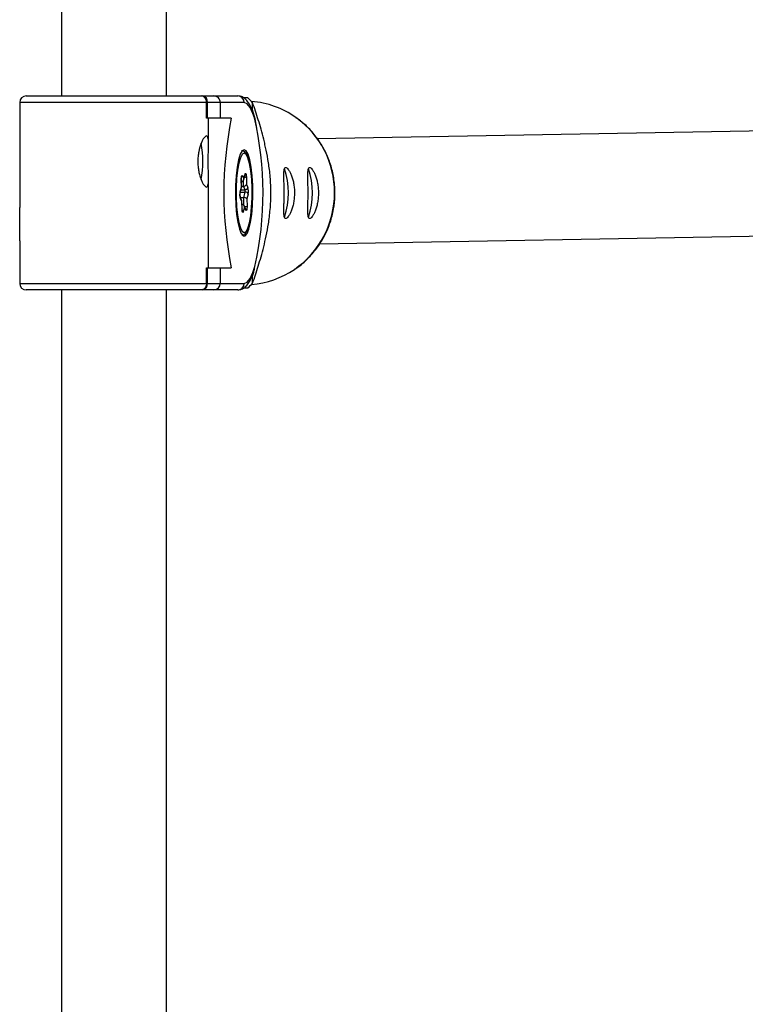
# Model space of a CAD drawing. Units: millimetres. Extents: x -1650 to 2452, y -8025 to -2675.
# Drawn here: x -88 to 23, y -4604 to -4454 of the extents above; entities that cross this region are included whole.
import ezdxf

# ---------------------------------------------------------------- set-up
doc = ezdxf.new("R2010")
doc.units = ezdxf.units.MM

msp = doc.modelspace()

# ---------------------------------------------------------------- linework, layer by layer
at = {"color": 7, "linetype": 'Continuous', "lineweight": 25}
for p, q in [((-65.73, -4465.64), (-65.73, -4437.04)), ((-81.73, -4440.48), (-81.73, -4465.64)), ((-88.13, -4466.64), (-88.13, -4482.68)), ((-53.88, -4466.64), (-88.13, -4466.64)), ((-87.13, -4465.64), (-54.86, -4465.64)), ((-59.63, -4469.04), (-59.63, -4466.64)), ((-59.48, -4469.04), (-59.48, -4466.64)), ((-57.54, -4466.64), (-57.54, -4469.04)), ((-53.31, -4465.94), (-53.94, -4465.94)), ((-52.6, -4467.75), (-52.6, -4466.66)), ((-55.85, -4469.04), (-59.63, -4469.04)), ((-59.33, -4473.05), (-59.33, -4469.04)), ((51.97, -4470.52), (-42.73, -4472.19)), ((-59.33, -4491.84), (-59.33, -4478.15)), ((-54.29, -4479.56), (-54.32, -4478.41)), ((-54.28, -4479.6), (-54.31, -4478.4)), ((-54.15, -4477.79), (-53.93, -4478.25)), ((-53.95, -4478.41), (-53.75, -4477.67)), ((-53.93, -4478.25), (-53.74, -4477.57)), ((-53.75, -4477.67), (-53.75, -4477.66)), ((-53.55, -4477.98), (-53.52, -4479.13)), ((-54.49, -4480.35), (-54.28, -4479.62)), ((-54.48, -4480.25), (-54.29, -4479.56)), ((-54.29, -4479.41), (-53.99, -4479.41)), ((-53.73, -4479.96), (-53.99, -4479.41)), ((-53.95, -4481.13), (-53.73, -4480.3)), ((-53.52, -4479.13), (-53.31, -4479.59)), ((-54.25, -4481.61), (-54.49, -4481.11)), ((-54.48, -4481.13), (-53.95, -4481.13)), ((-54.24, -4481.74), (-54.46, -4481.28)), ((-54.21, -4482.89), (-54.24, -4481.74)), ((-54.21, -4482.88), (-54.23, -4481.68)), ((-53.29, -4480.63), (-53.47, -4481.31)), ((-53.47, -4481.31), (-53.45, -4482.46)), ((-53.83, -4482.62), (-54.02, -4483.3)), ((-53.65, -4482.91), (-53.88, -4482.41)), ((-53.62, -4483.08), (-53.83, -4482.62)), ((-88.13, -4487.74), (-88.13, -4494.24)), ((-42.37, -4488.18), (50.92, -4486.54)), ((-59.63, -4494.24), (-59.63, -4491.84)), ((-59.63, -4491.84), (-55.85, -4491.84)), ((-59.48, -4494.24), (-59.48, -4491.84)), ((-57.54, -4491.84), (-57.54, -4494.24)), ((-52.6, -4493.12), (-52.42, -4492.53)), ((-52.6, -4494.21), (-52.6, -4493.12)), ((-88.13, -4494.24), (-53.88, -4494.24)), ((-54.86, -4495.24), (-87.13, -4495.24)), ((-81.73, -4495.24), (-81.73, -4688.52)), ((-65.73, -4688.82), (-65.73, -4495.24)), ((-53.97, -4494.94), (-53.31, -4494.94))]:
    msp.add_line(p, q, dxfattribs=at)
at = {"color": 8, "linetype": 'Continuous', "lineweight": 25}
for p, q in [((-53.99, -4479.41), (-54.01, -4478.54)), ((-54.47, -4480.3), (-53.73, -4480.3)), ((-54.38, -4479.96), (-53.73, -4479.96)), ((-53.92, -4482.33), (-53.95, -4481.13))]:
    msp.add_line(p, q, dxfattribs=at)
at = {"color": 8, "linetype": 'Continuous', "lineweight": 25, "flags": 128}
for points in [[(-52.33, -4468.96), (-52.55, -4468.3), (-52.97, -4467.38), (-53.42, -4466.82), (-53.88, -4466.64)], [(-52.66, -4479.75), (-52.73, -4478.34), (-52.87, -4477.04), (-53.06, -4475.94), (-53.3, -4475.1), (-53.58, -4474.57), (-53.87, -4474.39), (-54.11, -4474.49)], [(-54.32, -4478.41), (-54.31, -4478.4), (-54.31, -4478.4)], [(-53.74, -4477.57), (-53.74, -4477.63), (-53.75, -4477.67)], [(-54.49, -4480.35), (-54.48, -4480.31), (-54.48, -4480.25)], [(-54.16, -4486.33), (-53.89, -4486.49), (-53.6, -4486.32), (-53.32, -4485.82), (-53.08, -4485), (-52.88, -4483.91), (-52.74, -4482.63), (-52.67, -4481.21), (-52.66, -4479.75)], [(-54.21, -4482.88), (-54.21, -4482.88), (-54.21, -4482.89)], [(-53.88, -4494.24), (-53.42, -4494.05), (-52.97, -4493.49), (-52.55, -4492.57), (-52.25, -4491.65)]]:
    msp.add_lwpolyline(points, dxfattribs=at)
at = {"color": 7, "linetype": 'Continuous', "lineweight": 25, "flags": 128}
for points in [[(-51.93, -4470.56), (-52.22, -4469.14), (-52.6, -4467.75)], [(-53.88, -4473.84), (-54.19, -4474.01), (-54.48, -4474.54), (-54.74, -4475.38), (-54.96, -4476.49), (-55.11, -4477.82), (-55.2, -4479.29), (-55.22, -4480.82), (-55.17, -4482.33), (-55.04, -4483.74), (-54.86, -4484.97), (-54.62, -4485.95), (-54.34, -4486.64), (-54.04, -4486.99), (-53.73, -4486.99), (-53.42, -4486.64), (-53.15, -4485.95), (-52.91, -4484.97), (-52.72, -4483.74), (-52.6, -4482.33), (-52.55, -4480.82), (-52.56, -4479.29), (-52.65, -4477.82), (-52.81, -4476.49), (-53.02, -4475.38), (-53.28, -4474.54), (-53.57, -4474.01), (-53.88, -4473.84)], [(-54.11, -4474.49), (-54.17, -4474.55), (-54.44, -4475.06), (-54.69, -4475.88), (-54.89, -4476.96), (-55.03, -4478.25), (-55.1, -4479.66), (-55.1, -4481.12), (-55.03, -4482.54), (-54.9, -4483.83), (-54.7, -4484.93), (-54.46, -4485.77), (-54.19, -4486.3), (-54.16, -4486.33)], [(-54.32, -4478.41), (-54.32, -4478.25), (-54.31, -4478.1), (-54.29, -4477.97), (-54.27, -4477.86), (-54.24, -4477.79), (-54.21, -4477.75), (-54.18, -4477.75), (-54.15, -4477.79)], [(-53.74, -4477.57), (-53.72, -4477.49), (-53.69, -4477.45), (-53.65, -4477.46), (-53.62, -4477.5), (-53.6, -4477.58), (-53.57, -4477.69), (-53.56, -4477.83), (-53.55, -4477.98)], [(-54.48, -4481.11), (-54.48, -4481.12), (-54.49, -4481.1), (-54.5, -4481.06), (-54.51, -4480.98), (-54.52, -4480.85), (-54.52, -4480.69), (-54.51, -4480.53), (-54.5, -4480.42), (-54.49, -4480.36), (-54.49, -4480.35), (-54.49, -4480.35)], [(-54.29, -4479.56), (-54.28, -4479.59), (-54.28, -4479.62)], [(-54.02, -4483.3), (-54.05, -4483.38), (-54.08, -4483.42), (-54.11, -4483.42), (-54.14, -4483.37), (-54.17, -4483.29), (-54.19, -4483.18), (-54.21, -4483.04), (-54.21, -4482.89)], [(-53.45, -4482.46), (-53.45, -4482.62), (-53.46, -4482.77), (-53.47, -4482.9), (-53.5, -4483.01), (-53.52, -4483.09), (-53.56, -4483.12), (-53.59, -4483.12), (-53.62, -4483.08)]]:
    msp.add_lwpolyline(points, dxfattribs=at)
at = {"color": 7, "linetype": 'Continuous', "lineweight": 25}
for centre, radius, start, end in [((-87.13, -4466.64), 1, 90, 180), ((-60.37, -4466.51), 0.893, 352.027, 78.7373), ((-58.53, -4466.62), 0.986, 359.1679, 89.2116), ((-54.87, -4466.63), 0.99, 359.4041, 89.3914), ((-67.09, -4480.15), 19.8, 42.9292, 45.8663), ((-53.82, -4479.95), 13.52, 54.7891, 85.5336), ((0.6, -4480.44), 57.59, 168.582, 191.418), ((-101.45, -4480.47), 50.45, 347.1987, 13.1837), ((-75.55, -4475.64), 15.36, 349.6896, 10.4079), ((-58.97, -4480.44), 11.83, 341.8699, 18.255), ((-55.31, -4480.44), 11.83, 341.8699, 18.255), ((-54.35, -4478.3), 0.418, 274.7725, 5.8128), ((-52.45, -4480.72), 2.08, 166.9455, 195.6907), ((-53.96, -4478.93), 0.479, 266.0166, 334.8785), ((-53.73, -4479.54), 0.422, 269.2049, 352.5002), ((-54.4, -4480.15), 0.694, 346.9455, 15.6907), ((-53.7, -4480.74), 0.432, 14.7153, 92.9365), ((-55.31, -4480.16), 2.08, 346.9455, 15.6907), ((-54.41, -4481.69), 0.18, 343.6441, 24.783), ((-53.89, -4481.68), 0.557, 41.5435, 96.2342), ((-54.27, -4482.6), 0.441, 357.4602, 85.0058), ((-53.82, -4480.92), 13.52, 274.4648, 304.2326), ((-87.13, -4494.24), 1, 180, 270), ((-60.38, -4494.35), 0.9, 281.6471, 7.5886), ((-58.53, -4494.25), 0.987, 270.855, 0.7655), ((-54.87, -4494.25), 0.99, 270.6086, 0.5959), ((-67.09, -4480.73), 19.8, 314.1337, 317.0708)]:
    msp.add_arc(centre, radius, start, end, dxfattribs=at)
at = {"color": 8, "linetype": 'Continuous', "lineweight": 25}
for centre, radius, start, end in [((-54.14, -4480.37), 14.05, 359.7422, 54.6966), ((-54.54, -4477.75), 0.397, 309.2865, 353.7398), ((-53.85, -4476.94), 1.09, 269.9473, 285.7289), ((-54.78, -4481.25), 0.329, 354.6824, 24.8067), ((-54.18, -4480.48), 14.08, 304.4204, 0.1883), ((-54.38, -4483.38), 0.365, 11.1957, 58.9524), ((-53.78, -4481.24), 1.27, 267.6344, 285.3402), ((-53.95, -4483.05), 0.329, 354.6821, 24.8709)]:
    msp.add_arc(centre, radius, start, end, dxfattribs=at)
at = {"color": 7, "linetype": 'Continuous', "lineweight": 25}
for points, knots in [([(-59.63, -4466.64), (-59.63, -4466.47), (-59.66, -4466.32), (-59.77, -4466.05), (-59.84, -4465.95), (-59.99, -4465.79), (-60.08, -4465.73), (-60.26, -4465.65), (-60.35, -4465.64), (-60.44, -4465.64)], [0, 0, 0, 0, 0.25, 0.25, 0.5, 0.5, 0.75, 0.75, 1, 1, 1, 1]), ([(-52.4, -4468.51), (-52.4, -4468.51), (-52.52, -4468.05), (-52.83, -4467.35), (-53.29, -4466.51), (-53.82, -4465.96), (-54.37, -4465.67), (-54.73, -4465.65), (-54.86, -4465.64)], [0, 0, 0, 0, 0.000889, 0.26563, 0.54125, 0.737564, 0.905183, 1, 1, 1, 1]), ([(-52.6, -4494.21), (-52.3, -4493.37), (-52.01, -4492.51), (-51.59, -4491.13), (-51.45, -4490.66), (-51.17, -4489.69), (-51.04, -4489.18), (-50.77, -4488.13), (-50.64, -4487.57), (-50.4, -4486.4), (-50.28, -4485.79), (-50.13, -4484.8), (-50.08, -4484.46), (-49.99, -4483.74), (-49.95, -4483.36), (-49.88, -4482.58), (-49.85, -4482.17), (-49.83, -4481.55), (-49.82, -4481.34), (-49.81, -4480.91), (-49.81, -4480.7), (-49.8, -4480.07), (-49.81, -4479.65), (-49.85, -4478.81), (-49.87, -4478.4), (-49.94, -4477.62), (-49.98, -4477.24), (-50.07, -4476.51), (-50.12, -4476.16), (-50.27, -4475.15), (-50.39, -4474.52), (-50.57, -4473.64), (-50.64, -4473.35), (-50.77, -4472.79), (-50.83, -4472.51), (-51.03, -4471.72), (-51.17, -4471.21), (-51.44, -4470.23), (-51.58, -4469.76), (-52.01, -4468.38), (-52.3, -4467.5), (-52.6, -4466.66)], [0, 0, 0, 0, 0.125, 0.125, 0.1875, 0.1875, 0.25, 0.25, 0.3125, 0.3125, 0.375, 0.375, 0.40625, 0.40625, 0.4375, 0.4375, 0.46875, 0.46875, 0.484375, 0.484375, 0.5, 0.5, 0.53125, 0.53125, 0.5625, 0.5625, 0.59375, 0.59375, 0.625, 0.625, 0.6875, 0.6875, 0.71875, 0.71875, 0.75, 0.75, 0.8125, 0.8125, 0.875, 0.875, 1, 1, 1, 1]), ([(-40.04, -4480.44), (-40.05, -4480.02), (-40.08, -4478.91), (-40.38, -4477.11), (-41.02, -4475.1), (-41.95, -4473.21), (-43.16, -4471.48), (-44.5, -4470.03), (-45.52, -4469.28), (-45.98, -4468.95)], [0, 0, 0, 0, 0.0917945, 0.2479386, 0.4041902, 0.5604165, 0.716582, 0.8726548, 1, 1, 1, 1]), ([(-59.63, -4479.54), (-59.68, -4479.54), (-59.74, -4479.51), (-59.87, -4479.41), (-59.94, -4479.34), (-60.08, -4479.14), (-60.16, -4479.02), (-60.31, -4478.74), (-60.38, -4478.57), (-60.52, -4478.21), (-60.59, -4478.02), (-60.71, -4477.59), (-60.77, -4477.37), (-60.85, -4476.9), (-60.89, -4476.65), (-60.94, -4476.15), (-60.95, -4475.89), (-60.95, -4475.38), (-60.94, -4475.12), (-60.89, -4474.62), (-60.85, -4474.38), (-60.72, -4473.67), (-60.59, -4473.24), (-60.38, -4472.7), (-60.31, -4472.54), (-60.16, -4472.26), (-60.08, -4472.13), (-59.94, -4471.94), (-59.87, -4471.86), (-59.74, -4471.76), (-59.68, -4471.74), (-59.58, -4471.74), (-59.53, -4471.76), (-59.46, -4471.86), (-59.43, -4471.94), (-59.38, -4472.13), (-59.36, -4472.25), (-59.34, -4472.54), (-59.33, -4472.7), (-59.33, -4473.06), (-59.33, -4473.26), (-59.34, -4473.68), (-59.34, -4473.9), (-59.35, -4474.37), (-59.36, -4474.62), (-59.36, -4475.12), (-59.37, -4475.38), (-59.37, -4475.89), (-59.36, -4476.15), (-59.36, -4476.65), (-59.35, -4476.9), (-59.34, -4477.37), (-59.34, -4477.59), (-59.33, -4478.02), (-59.33, -4478.21), (-59.33, -4478.57), (-59.34, -4478.73), (-59.36, -4479.02), (-59.38, -4479.14), (-59.43, -4479.33), (-59.46, -4479.41), (-59.53, -4479.51), (-59.58, -4479.54), (-59.63, -4479.54)], [0, 0, 0, 0, 0.03125, 0.03125, 0.0625, 0.0625, 0.09375, 0.09375, 0.125, 0.125, 0.15625, 0.15625, 0.1875, 0.1875, 0.21875, 0.21875, 0.25, 0.25, 0.28125, 0.28125, 0.3125, 0.3125, 0.375, 0.375, 0.40625, 0.40625, 0.4375, 0.4375, 0.46875, 0.46875, 0.5, 0.5, 0.53125, 0.53125, 0.5625, 0.5625, 0.59375, 0.59375, 0.625, 0.625, 0.65625, 0.65625, 0.6875, 0.6875, 0.71875, 0.71875, 0.75, 0.75, 0.78125, 0.78125, 0.8125, 0.8125, 0.84375, 0.84375, 0.875, 0.875, 0.90625, 0.90625, 0.9375, 0.9375, 0.96875, 0.96875, 1, 1, 1, 1]), ([(-52.65, -4479.75), (-52.66, -4479.5), (-52.68, -4478.8), (-52.77, -4477.68), (-52.92, -4476.48), (-53.14, -4475.48), (-53.41, -4474.68), (-53.69, -4474.24), (-54.05, -4473.96), (-54.23, -4474), (-54.27, -4474.01)], [0, 0, 0, 0, 0.080565, 0.234706, 0.389476, 0.545259, 0.703469, 0.868634, 0.974501, 1, 1, 1, 1]), ([(-46.21, -4480.44), (-46.21, -4480.18), (-46.22, -4479.92), (-46.26, -4479.42), (-46.3, -4479.17), (-46.39, -4478.7), (-46.44, -4478.48), (-46.57, -4478.06), (-46.63, -4477.86), (-46.78, -4477.5), (-46.85, -4477.34), (-47.01, -4477.05), (-47.08, -4476.93), (-47.23, -4476.74), (-47.3, -4476.66), (-47.43, -4476.56), (-47.49, -4476.54), (-47.59, -4476.54), (-47.64, -4476.56), (-47.71, -4476.66), (-47.74, -4476.74), (-47.78, -4476.93), (-47.8, -4477.05), (-47.82, -4477.34), (-47.82, -4477.5), (-47.83, -4477.86), (-47.82, -4478.05), (-47.82, -4478.48), (-47.81, -4478.7), (-47.8, -4479.17), (-47.8, -4479.42), (-47.79, -4479.92), (-47.79, -4480.18), (-47.79, -4480.69), (-47.79, -4480.95), (-47.8, -4481.45), (-47.8, -4481.7), (-47.81, -4482.17), (-47.82, -4482.39), (-47.82, -4482.82), (-47.83, -4483.01), (-47.82, -4483.37), (-47.82, -4483.54), (-47.8, -4483.82), (-47.78, -4483.94), (-47.74, -4484.14), (-47.71, -4484.21), (-47.64, -4484.31), (-47.59, -4484.34), (-47.49, -4484.34), (-47.43, -4484.31), (-47.3, -4484.21), (-47.23, -4484.14), (-47.08, -4483.94), (-47.01, -4483.82), (-46.85, -4483.54), (-46.78, -4483.37), (-46.64, -4483.02), (-46.57, -4482.82), (-46.44, -4482.39), (-46.39, -4482.17), (-46.3, -4481.7), (-46.27, -4481.45), (-46.22, -4480.95), (-46.21, -4480.7), (-46.21, -4480.44)], [0, 0, 0, 0, 0.03125, 0.03125, 0.0625, 0.0625, 0.09375, 0.09375, 0.125, 0.125, 0.15625, 0.15625, 0.1875, 0.1875, 0.21875, 0.21875, 0.25, 0.25, 0.28125, 0.28125, 0.3125, 0.3125, 0.34375, 0.34375, 0.375, 0.375, 0.40625, 0.40625, 0.4375, 0.4375, 0.46875, 0.46875, 0.5, 0.5, 0.53125, 0.53125, 0.5625, 0.5625, 0.59375, 0.59375, 0.625, 0.625, 0.65625, 0.65625, 0.6875, 0.6875, 0.71875, 0.71875, 0.75, 0.75, 0.78125, 0.78125, 0.8125, 0.8125, 0.84375, 0.84375, 0.875, 0.875, 0.90625, 0.90625, 0.9375, 0.9375, 0.96875, 0.96875, 1, 1, 1, 1]), ([(-42.55, -4480.44), (-42.55, -4480.18), (-42.57, -4479.92), (-42.61, -4479.42), (-42.65, -4479.17), (-42.74, -4478.7), (-42.79, -4478.48), (-42.91, -4478.06), (-42.98, -4477.86), (-43.13, -4477.5), (-43.2, -4477.34), (-43.35, -4477.05), (-43.43, -4476.93), (-43.57, -4476.74), (-43.65, -4476.66), (-43.78, -4476.56), (-43.83, -4476.54), (-43.94, -4476.54), (-43.98, -4476.56), (-44.06, -4476.66), (-44.09, -4476.74), (-44.13, -4476.93), (-44.15, -4477.05), (-44.17, -4477.34), (-44.17, -4477.5), (-44.17, -4477.86), (-44.17, -4478.05), (-44.16, -4478.48), (-44.16, -4478.7), (-44.15, -4479.17), (-44.14, -4479.42), (-44.14, -4479.92), (-44.14, -4480.18), (-44.14, -4480.69), (-44.14, -4480.95), (-44.14, -4481.45), (-44.15, -4481.7), (-44.16, -4482.17), (-44.16, -4482.39), (-44.17, -4482.82), (-44.17, -4483.01), (-44.17, -4483.37), (-44.17, -4483.54), (-44.15, -4483.82), (-44.13, -4483.94), (-44.09, -4484.14), (-44.06, -4484.21), (-43.98, -4484.31), (-43.94, -4484.34), (-43.84, -4484.34), (-43.78, -4484.31), (-43.65, -4484.21), (-43.58, -4484.14), (-43.43, -4483.94), (-43.35, -4483.82), (-43.2, -4483.54), (-43.13, -4483.37), (-42.98, -4483.02), (-42.91, -4482.82), (-42.79, -4482.39), (-42.74, -4482.17), (-42.65, -4481.7), (-42.61, -4481.45), (-42.57, -4480.95), (-42.55, -4480.7), (-42.55, -4480.44)], [0, 0, 0, 0, 0.03125, 0.03125, 0.0625, 0.0625, 0.09375, 0.09375, 0.125, 0.125, 0.15625, 0.15625, 0.1875, 0.1875, 0.21875, 0.21875, 0.25, 0.25, 0.28125, 0.28125, 0.3125, 0.3125, 0.34375, 0.34375, 0.375, 0.375, 0.40625, 0.40625, 0.4375, 0.4375, 0.46875, 0.46875, 0.5, 0.5, 0.53125, 0.53125, 0.5625, 0.5625, 0.59375, 0.59375, 0.625, 0.625, 0.65625, 0.65625, 0.6875, 0.6875, 0.71875, 0.71875, 0.75, 0.75, 0.78125, 0.78125, 0.8125, 0.8125, 0.84375, 0.84375, 0.875, 0.875, 0.90625, 0.90625, 0.9375, 0.9375, 0.96875, 0.96875, 1, 1, 1, 1]), ([(-54.31, -4478.4), (-54.31, -4478.35), (-54.31, -4478.24), (-54.3, -4478.09), (-54.28, -4478), (-54.27, -4477.96), (-54.27, -4477.96), (-54.27, -4477.96)], [0, 0, 0, 0, 0.268264, 0.547405, 0.754549, 0.906621, 1, 1, 1, 1]), ([(-54.22, -4486.85), (-54.11, -4486.83), (-53.84, -4486.8), (-53.58, -4486.46), (-53.31, -4485.95), (-53.07, -4485.12), (-52.86, -4484), (-52.73, -4482.74), (-52.65, -4481.39), (-52.64, -4480.37), (-52.65, -4479.84), (-52.65, -4479.75)], [0, 0, 0, 0, 0.070658, 0.162937, 0.283615, 0.431062, 0.571002, 0.707996, 0.843955, 0.972458, 1, 1, 1, 1]), ([(-46.18, -4492.05), (-45.97, -4491.92), (-45.17, -4491.42), (-43.96, -4490.28), (-42.61, -4488.69), (-41.53, -4486.89), (-40.71, -4484.94), (-40.21, -4482.93), (-40.05, -4481.41), (-40.04, -4480.59), (-40.04, -4480.44)], [0, 0, 0, 0, 0.055234, 0.208031, 0.360941, 0.51398, 0.667148, 0.820437, 0.965904, 1, 1, 1, 1]), ([(-88.12, -4487.74), (-88.13, -4487.62), (-88.13, -4487.19), (-88.1, -4486.17), (-88.09, -4484.86), (-88.12, -4483.62), (-88.13, -4482.99), (-88.13, -4482.68)], [0, 0, 0, 0, 0.09254, 0.332046, 0.565929, 0.793128, 1, 1, 1, 1]), ([(-54.17, -4483.21), (-54.17, -4483.21), (-54.17, -4483.2), (-54.18, -4483.17), (-54.19, -4483.11), (-54.2, -4483.01), (-54.2, -4482.92), (-54.21, -4482.88)], [0, 0, 0, 0, 0.108674, 0.262709, 0.466014, 0.728505, 1, 1, 1, 1]), ([(-54.86, -4495.24), (-54.66, -4495.21), (-54.22, -4495.16), (-53.69, -4494.79), (-53.22, -4494.25), (-52.78, -4493.42), (-52.46, -4492.64), (-52.31, -4492.05), (-52.29, -4491.95)], [0, 0, 0, 0, 0.136334, 0.292215, 0.466744, 0.69104, 0.952562, 1, 1, 1, 1]), ([(-59.63, -4494.24), (-59.63, -4494.4), (-59.66, -4494.56), (-59.77, -4494.82), (-59.84, -4494.92), (-59.99, -4495.09), (-60.08, -4495.14), (-60.26, -4495.22), (-60.35, -4495.24), (-60.44, -4495.24)], [0, 0, 0, 0, 0.25, 0.25, 0.5, 0.5, 0.75, 0.75, 1, 1, 1, 1])]:
    msp.add_open_spline(points, degree=3, knots=knots, dxfattribs=at)

doc.saveas('drawing.dxf')
